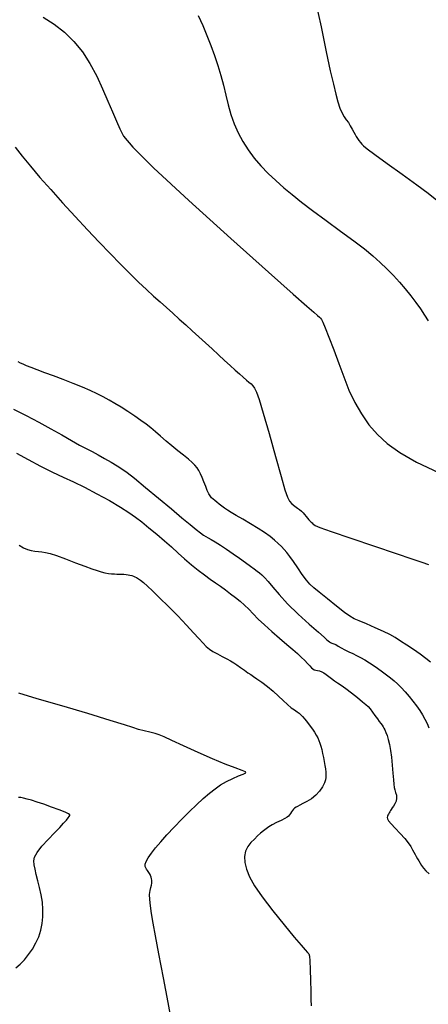
# Model space of a CAD drawing. Extents: x 356880 to 360080, y 1032300 to 1035510.
# Drawn here: x 359070 to 359184, y 1034060 to 1034335 of the extents above; entities that cross this region are included whole.
import ezdxf

# ---------------------------------------------------------------- set-up
doc = ezdxf.new("R2010")
doc.units = 0
doc.header["$LTSCALE"] = 25
doc.header["$MEASUREMENT"] = 0
doc.layers.add('INDEX', color=1, linetype='CONTINUOUS')
doc.layers.add('INTER', color=33, linetype='CONTINUOUS')

msp = doc.modelspace()

# ---------------------------------------------------------------- linework, layer by layer
at = {"layer": 'INDEX', "linetype": 'CONTINUOUS'}
for points, elevation in [([(359068.329, 1034299.327), (359070.283, 1034296.82), (359070.283, 1034296.82), (359072.588, 1034294.01), (359075.245, 1034290.897), (359078.254, 1034287.48), (359078.254, 1034287.48), (359081.583, 1034283.794), (359085.074, 1034279.997), (359088.538, 1034276.284), (359088.538, 1034276.284), (359091.815, 1034272.815), (359094.876, 1034269.623), (359097.72, 1034266.707), (359097.72, 1034266.707), (359100.346, 1034264.067), (359102.755, 1034261.704), (359104.947, 1034259.618), (359106.935, 1034257.791), (359108.782, 1034256.14), (359110.564, 1034254.568), (359110.564, 1034254.568), (359112.346, 1034252.989), (359114.141, 1034251.388), (359115.947, 1034249.764), (359115.947, 1034249.764), (359117.765, 1034248.118), (359119.596, 1034246.449), (359121.438, 1034244.758), (359121.438, 1034244.758), (359123.283, 1034243.055), (359125.082, 1034241.391), (359126.777, 1034239.826), (359126.777, 1034239.826), (359128.318, 1034238.412), (359129.696, 1034237.159), (359130.912, 1034236.066), (359130.912, 1034236.066), (359131.965, 1034235.134), (359132.855, 1034234.363), (359133.582, 1034233.754), (359133.582, 1034233.754), (359134.158, 1034233.276), (359134.644, 1034232.788), (359135.112, 1034232.117), (359135.112, 1034232.117), (359135.653, 1034231.013), (359136.419, 1034228.908), (359137.58, 1034225.157), (359137.58, 1034225.157), (359139.211, 1034219.479), (359141.008, 1034213.052), (359142.569, 1034207.422), (359142.569, 1034207.422), (359143.607, 1034203.757), (359144.283, 1034201.723), (359144.868, 1034200.608), (359144.868, 1034200.608), (359145.572, 1034199.813), (359146.348, 1034199.18), (359147.085, 1034198.661), (359147.085, 1034198.661), (359147.698, 1034198.21), (359148.207, 1034197.78), (359148.656, 1034197.327), (359148.656, 1034197.327), (359149.083, 1034196.822), (359149.492, 1034196.3), (359149.882, 1034195.812), (359149.882, 1034195.812), (359150.249, 1034195.399), (359150.59, 1034195.053), (359150.902, 1034194.754), (359150.902, 1034194.754), (359151.183, 1034194.488), (359151.439, 1034194.244), (359151.677, 1034194.017), (359151.677, 1034194.017), (359152.058, 1034193.754), (359153.354, 1034193.205), (359156.493, 1034192.074), (359156.493, 1034192.074), (359161.973, 1034190.202), (359168.58, 1034187.983), (359174.675, 1034185.952), (359174.675, 1034185.952), (359178.995, 1034184.514), (359181.783, 1034183.569), (359183.661, 1034182.889)], 2320), ([(359112.013, 1034055.012), (359110.983, 1034060.685), (359109.68, 1034067.634), (359108.43, 1034074.252), (359108.43, 1034074.252), (359107.488, 1034079.283), (359106.836, 1034082.874), (359106.388, 1034085.526), (359106.388, 1034085.526), (359106.073, 1034087.663), (359105.892, 1034089.408), (359105.862, 1034090.81), (359105.862, 1034090.81), (359105.984, 1034091.915), (359106.185, 1034092.774), (359106.375, 1034093.436), (359106.375, 1034093.436), (359106.484, 1034093.954), (359106.509, 1034094.39), (359106.469, 1034094.806), (359106.469, 1034094.806), (359106.379, 1034095.25), (359106.256, 1034095.695), (359106.116, 1034096.099), (359106.116, 1034096.099), (359105.973, 1034096.432), (359105.822, 1034096.715), (359105.654, 1034096.984), (359105.654, 1034096.984), (359105.463, 1034097.265), (359105.247, 1034097.565), (359105.005, 1034097.884), (359105.005, 1034097.884), (359104.756, 1034098.234), (359104.586, 1034098.672), (359104.602, 1034099.265), (359104.89, 1034100.072), (359105.467, 1034101.104), (359106.334, 1034102.361), (359106.334, 1034102.361), (359107.491, 1034103.843), (359108.938, 1034105.55), (359110.674, 1034107.482), (359110.674, 1034107.482), (359112.675, 1034109.613), (359114.82, 1034111.82), (359116.961, 1034113.952), (359116.961, 1034113.952), (359118.975, 1034115.885), (359120.838, 1034117.593), (359122.551, 1034119.078), (359122.551, 1034119.078), (359124.132, 1034120.344), (359125.674, 1034121.43), (359127.291, 1034122.378), (359127.291, 1034122.378), (359129.029, 1034123.217), (359130.681, 1034123.916), (359131.972, 1034124.427), (359131.972, 1034124.427), (359132.655, 1034124.743), (359132.582, 1034125.013), (359131.635, 1034125.422), (359131.635, 1034125.422), (359129.733, 1034126.131), (359126.957, 1034127.195), (359123.431, 1034128.641), (359123.431, 1034128.641), (359119.368, 1034130.433), (359115.345, 1034132.279), (359112.029, 1034133.823), (359112.029, 1034133.823), (359109.878, 1034134.807), (359108.517, 1034135.365), (359107.361, 1034135.728), (359107.361, 1034135.728), (359105.956, 1034136.089), (359104.364, 1034136.486), (359102.777, 1034136.913), (359102.777, 1034136.913), (359101.198, 1034137.408), (359098.874, 1034138.166), (359094.862, 1034139.419), (359094.862, 1034139.419), (359088.635, 1034141.291), (359081.327, 1034143.453), (359074.487, 1034145.466), (359074.487, 1034145.466), (359069.316, 1034146.992)], 2310)]:
    msp.add_lwpolyline(points, dxfattribs=dict(at, elevation=elevation))
at = {"layer": 'INTER', "linetype": 'CONTINUOUS'}
for points in [[(359152.021, 1034340.377), (359153.675, 1034332.86), (359155.147, 1034325.886), (359155.147, 1034325.886), (359156.279, 1034320.624), (359157.127, 1034316.885), (359157.803, 1034314.141), (359157.803, 1034314.141), (359158.404, 1034311.946), (359158.973, 1034310.183), (359159.54, 1034308.82), (359159.54, 1034308.82), (359160.126, 1034307.801), (359160.721, 1034306.979), (359161.303, 1034306.189), (359161.303, 1034306.189), (359161.854, 1034305.308), (359162.357, 1034304.395), (359162.795, 1034303.552), (359162.795, 1034303.552), (359163.164, 1034302.856), (359163.498, 1034302.272), (359163.845, 1034301.736), (359163.845, 1034301.736), (359164.238, 1034301.201), (359164.659, 1034300.674), (359165.077, 1034300.181), (359165.077, 1034300.181), (359165.559, 1034299.675), (359166.565, 1034298.837), (359168.652, 1034297.28), (359168.652, 1034297.28), (359172.133, 1034294.779), (359176.35, 1034291.768), (359180.4, 1034288.846), (359180.4, 1034288.846), (359183.583, 1034286.471), (359186.01, 1034284.555)], [(359076.12, 1034335.595), (359079.233, 1034333.641), (359082.098, 1034331.37), (359082.098, 1034331.37), (359084.715, 1034328.782), (359087.085, 1034325.877), (359089.208, 1034322.656), (359089.208, 1034322.656), (359091.087, 1034319.158), (359092.744, 1034315.589), (359094.203, 1034312.194), (359094.203, 1034312.194), (359095.485, 1034309.178), (359096.594, 1034306.582), (359097.531, 1034304.405), (359097.531, 1034304.405), (359098.576, 1034302.396), (359101.138, 1034299.29), (359106.905, 1034293.575), (359116.776, 1034284.431), (359128.487, 1034273.83), (359138.984, 1034264.438), (359138.984, 1034264.438), (359145.918, 1034258.296), (359149.759, 1034254.943), (359151.684, 1034253.289), (359151.684, 1034253.289), (359152.713, 1034252.393), (359153.244, 1034251.901), (359153.52, 1034251.608), (359153.52, 1034251.608), (359153.768, 1034251.276), (359154.153, 1034250.528), (359154.826, 1034248.954), (359154.826, 1034248.954), (359155.885, 1034246.287), (359157.212, 1034242.825), (359158.638, 1034239.012), (359158.638, 1034239.012), (359160.041, 1034235.222), (359161.486, 1034231.573), (359163.085, 1034228.116), (359163.085, 1034228.116), (359164.931, 1034224.891), (359167.044, 1034221.909), (359169.422, 1034219.168), (359169.422, 1034219.168), (359172.147, 1034216.635), (359175.627, 1034214.142), (359180.349, 1034211.487), (359180.349, 1034211.487), (359186.478, 1034208.581)], [(359119.404, 1034336.036), (359120.668, 1034333.254), (359120.668, 1034333.254), (359121.85, 1034330.468), (359122.942, 1034327.685), (359123.947, 1034324.906), (359123.947, 1034324.906), (359124.863, 1034322.13), (359125.691, 1034319.357), (359126.43, 1034316.587), (359126.43, 1034316.587), (359127.097, 1034313.824), (359127.766, 1034311.092), (359128.53, 1034308.417), (359128.53, 1034308.417), (359129.463, 1034305.821), (359130.581, 1034303.309), (359131.885, 1034300.881), (359131.885, 1034300.881), (359133.373, 1034298.537), (359135.047, 1034296.277), (359136.906, 1034294.101), (359136.906, 1034294.101), (359138.94, 1034292.007), (359141.102, 1034289.984), (359143.334, 1034288.02), (359143.334, 1034288.02), (359145.633, 1034286.076), (359148.206, 1034284.001), (359151.315, 1034281.621), (359151.315, 1034281.621), (359155.084, 1034278.843), (359159.098, 1034275.922), (359162.803, 1034273.197), (359162.803, 1034273.197), (359165.782, 1034270.918), (359168.156, 1034268.982), (359170.183, 1034267.197), (359170.183, 1034267.197), (359172.076, 1034265.403), (359173.878, 1034263.568), (359175.588, 1034261.691), (359177.206, 1034259.78), (359178.722, 1034257.868), (359180.128, 1034255.996), (359180.128, 1034255.996), (359181.414, 1034254.197), (359182.579, 1034252.479), (359183.623, 1034250.84)], [(359184.193, 1034155.619), (359182.884, 1034156.699), (359181.315, 1034157.884), (359181.315, 1034157.884), (359179.494, 1034159.153), (359177.594, 1034160.411), (359175.83, 1034161.55), (359175.83, 1034161.55), (359174.328, 1034162.5), (359172.849, 1034163.356), (359171.069, 1034164.254), (359171.069, 1034164.254), (359168.795, 1034165.277), (359166.38, 1034166.305), (359164.311, 1034167.168), (359164.311, 1034167.168), (359162.899, 1034167.784), (359161.735, 1034168.445), (359160.233, 1034169.531), (359160.233, 1034169.531), (359158.006, 1034171.274), (359155.456, 1034173.314), (359153.186, 1034175.139), (359153.186, 1034175.139), (359151.631, 1034176.398), (359150.567, 1034177.375), (359149.604, 1034178.513), (359149.604, 1034178.513), (359148.446, 1034180.12), (359147.178, 1034181.981), (359145.98, 1034183.746), (359145.98, 1034183.746), (359144.987, 1034185.145), (359144.155, 1034186.23), (359143.397, 1034187.131), (359143.397, 1034187.131), (359142.626, 1034187.966), (359141.764, 1034188.803), (359140.737, 1034189.695), (359140.737, 1034189.695), (359139.476, 1034190.687), (359137.943, 1034191.786), (359136.106, 1034192.986), (359136.106, 1034192.986), (359133.992, 1034194.262), (359131.847, 1034195.505), (359129.976, 1034196.582), (359129.976, 1034196.582), (359128.598, 1034197.404), (359127.6, 1034198.041), (359126.785, 1034198.604), (359126.785, 1034198.604), (359125.997, 1034199.179), (359125.242, 1034199.75), (359124.568, 1034200.273), (359124.008, 1034200.722), (359123.541, 1034201.13), (359123.132, 1034201.545), (359123.132, 1034201.545), (359122.748, 1034202.022), (359122.363, 1034202.647), (359121.952, 1034203.514), (359121.952, 1034203.514), (359121.5, 1034204.668), (359121.022, 1034205.963), (359120.542, 1034207.204), (359120.542, 1034207.204), (359120.076, 1034208.239), (359119.6, 1034209.1), (359119.083, 1034209.862), (359119.083, 1034209.862), (359118.482, 1034210.6), (359117.713, 1034211.388), (359116.682, 1034212.301), (359116.682, 1034212.301), (359115.332, 1034213.391), (359113.757, 1034214.63), (359112.089, 1034215.966), (359112.089, 1034215.966), (359110.444, 1034217.345), (359108.882, 1034218.694), (359107.448, 1034219.934), (359107.448, 1034219.934), (359106.152, 1034221.02), (359104.862, 1034222.039), (359103.412, 1034223.107), (359103.412, 1034223.107), (359101.691, 1034224.306), (359099.809, 1034225.562), (359097.932, 1034226.767), (359097.932, 1034226.767), (359096.184, 1034227.837), (359094.531, 1034228.792), (359092.894, 1034229.682), (359092.894, 1034229.682), (359091.188, 1034230.552), (359089.297, 1034231.443), (359087.094, 1034232.394), (359087.094, 1034232.394), (359084.517, 1034233.423), (359081.748, 1034234.481), (359079.035, 1034235.497), (359079.035, 1034235.497), (359076.591, 1034236.411), (359074.496, 1034237.2), (359072.796, 1034237.85), (359072.796, 1034237.85), (359071.512, 1034238.357), (359070.552, 1034238.754), (359069.798, 1034239.086), (359069.798, 1034239.086), (359069.136, 1034239.399)], [(359067.913, 1034226.207), (359071.381, 1034224.443), (359074.894, 1034222.605), (359078.262, 1034220.782), (359078.262, 1034220.782), (359081.322, 1034219.059), (359084.009, 1034217.515), (359086.285, 1034216.227), (359086.285, 1034216.227), (359088.157, 1034215.23), (359089.809, 1034214.388), (359091.471, 1034213.523), (359091.471, 1034213.523), (359093.296, 1034212.509), (359095.14, 1034211.441), (359096.781, 1034210.464), (359096.781, 1034210.464), (359098.125, 1034209.629), (359099.578, 1034208.601), (359101.671, 1034206.948), (359101.671, 1034206.948), (359104.745, 1034204.405), (359108.366, 1034201.363), (359111.914, 1034198.384), (359111.914, 1034198.384), (359114.874, 1034195.923), (359117.182, 1034194.03), (359118.883, 1034192.655), (359118.883, 1034192.655), (359120.05, 1034191.73), (359120.859, 1034191.127), (359121.515, 1034190.702), (359121.515, 1034190.702), (359122.206, 1034190.319), (359123.056, 1034189.859), (359124.175, 1034189.21), (359124.175, 1034189.21), (359125.633, 1034188.293), (359127.339, 1034187.165), (359129.163, 1034185.916), (359129.163, 1034185.916), (359130.974, 1034184.636), (359132.64, 1034183.433), (359134.031, 1034182.413), (359134.031, 1034182.413), (359135.061, 1034181.649), (359135.829, 1034181.067), (359136.48, 1034180.558), (359136.48, 1034180.558), (359137.15, 1034180.005), (359137.935, 1034179.256), (359138.922, 1034178.152), (359138.922, 1034178.152), (359140.213, 1034176.564), (359141.955, 1034174.49), (359144.31, 1034171.959), (359144.31, 1034171.959), (359147.302, 1034169.077), (359150.413, 1034166.255), (359152.989, 1034163.98), (359152.989, 1034163.98), (359154.549, 1034162.602), (359155.32, 1034161.921), (359155.702, 1034161.598), (359155.702, 1034161.598), (359156.028, 1034161.354), (359156.352, 1034161.147), (359156.66, 1034160.993), (359156.66, 1034160.993), (359156.952, 1034160.893), (359157.299, 1034160.775), (359157.784, 1034160.55), (359157.784, 1034160.55), (359158.471, 1034160.159), (359159.335, 1034159.648), (359160.328, 1034159.094), (359160.328, 1034159.094), (359161.403, 1034158.557), (359162.517, 1034158.036), (359163.625, 1034157.512), (359163.625, 1034157.512), (359164.711, 1034156.958), (359165.864, 1034156.302), (359167.201, 1034155.464), (359168.781, 1034154.403), (359170.434, 1034153.246), (359171.932, 1034152.161), (359171.932, 1034152.161), (359173.115, 1034151.263), (359174.087, 1034150.455), (359175.022, 1034149.591), (359175.022, 1034149.591), (359176.052, 1034148.554), (359177.154, 1034147.368), (359178.263, 1034146.087), (359178.263, 1034146.087), (359179.326, 1034144.764), (359180.315, 1034143.444), (359181.213, 1034142.17), (359181.213, 1034142.17), (359182.004, 1034140.965), (359182.692, 1034139.789), (359183.282, 1034138.584), (359183.282, 1034138.584), (359183.785, 1034137.316)], [(359068.684, 1034213.957), (359071.932, 1034212.181), (359075.398, 1034210.352), (359078.744, 1034208.671), (359078.744, 1034208.671), (359081.744, 1034207.262), (359084.613, 1034205.945), (359087.68, 1034204.466), (359087.68, 1034204.466), (359091.14, 1034202.658), (359094.649, 1034200.711), (359097.73, 1034198.904), (359097.73, 1034198.904), (359100.055, 1034197.428), (359101.891, 1034196.128), (359103.655, 1034194.762), (359103.655, 1034194.762), (359105.662, 1034193.15), (359107.826, 1034191.365), (359109.961, 1034189.54), (359109.961, 1034189.54), (359111.928, 1034187.783), (359113.78, 1034186.095), (359115.62, 1034184.453), (359115.62, 1034184.453), (359117.516, 1034182.846), (359119.399, 1034181.329), (359121.167, 1034179.975), (359121.167, 1034179.975), (359122.748, 1034178.827), (359124.199, 1034177.811), (359125.607, 1034176.829), (359125.607, 1034176.829), (359127.037, 1034175.801), (359128.461, 1034174.739), (359129.827, 1034173.679), (359129.827, 1034173.679), (359131.101, 1034172.638), (359132.314, 1034171.575), (359133.514, 1034170.428), (359133.514, 1034170.428), (359134.763, 1034169.145), (359136.176, 1034167.692), (359137.878, 1034166.041), (359137.878, 1034166.041), (359139.928, 1034164.202), (359142.108, 1034162.33), (359144.133, 1034160.618), (359144.133, 1034160.618), (359145.782, 1034159.211), (359147.096, 1034158.056), (359148.18, 1034157.056), (359148.18, 1034157.056), (359149.121, 1034156.132), (359149.919, 1034155.307), (359150.556, 1034154.624), (359150.556, 1034154.624), (359151.03, 1034154.114), (359151.411, 1034153.764), (359151.786, 1034153.544), (359152.224, 1034153.418), (359152.726, 1034153.326), (359153.276, 1034153.195), (359153.276, 1034153.195), (359153.861, 1034152.969), (359154.483, 1034152.636), (359155.148, 1034152.197), (359155.148, 1034152.197), (359155.858, 1034151.663), (359156.615, 1034151.073), (359157.417, 1034150.476), (359157.417, 1034150.476), (359158.281, 1034149.891), (359159.303, 1034149.209), (359160.593, 1034148.296), (359160.593, 1034148.296), (359162.194, 1034147.081), (359163.862, 1034145.766), (359165.28, 1034144.622), (359165.28, 1034144.622), (359166.225, 1034143.834), (359166.847, 1034143.242), (359167.388, 1034142.606), (359167.388, 1034142.606), (359168.032, 1034141.749), (359168.737, 1034140.77), (359169.401, 1034139.838), (359169.401, 1034139.838), (359169.945, 1034139.084), (359170.375, 1034138.498), (359170.716, 1034138.035), (359170.716, 1034138.035), (359170.995, 1034137.643), (359171.247, 1034137.24), (359171.504, 1034136.737), (359171.504, 1034136.737), (359171.792, 1034136.056), (359172.106, 1034135.167), (359172.43, 1034134.05), (359172.43, 1034134.05), (359172.749, 1034132.684), (359173.051, 1034131.045), (359173.324, 1034129.109), (359173.324, 1034129.109), (359173.557, 1034126.91), (359173.745, 1034124.72), (359173.886, 1034122.867), (359173.886, 1034122.867), (359173.985, 1034121.586), (359174.089, 1034120.725), (359174.252, 1034120.036), (359174.252, 1034120.036), (359174.497, 1034119.316), (359174.721, 1034118.541), (359174.788, 1034117.733), (359174.788, 1034117.733), (359174.607, 1034116.921), (359174.261, 1034116.155), (359173.874, 1034115.494), (359173.874, 1034115.494), (359173.549, 1034114.977), (359173.285, 1034114.572), (359173.059, 1034114.227), (359173.059, 1034114.227), (359172.85, 1034113.9), (359172.655, 1034113.582), (359172.473, 1034113.274), (359172.473, 1034113.274), (359172.309, 1034112.972), (359172.186, 1034112.665), (359172.135, 1034112.337), (359172.135, 1034112.337), (359172.202, 1034111.953), (359172.512, 1034111.4), (359173.209, 1034110.548), (359173.209, 1034110.548), (359174.362, 1034109.323), (359175.741, 1034107.886), (359177.039, 1034106.458), (359177.039, 1034106.458), (359178.017, 1034105.219), (359178.704, 1034104.183), (359179.197, 1034103.325), (359179.197, 1034103.325), (359179.583, 1034102.614), (359179.914, 1034101.997), (359180.23, 1034101.414), (359180.23, 1034101.414), (359180.568, 1034100.819), (359180.933, 1034100.2), (359181.327, 1034099.559), (359181.327, 1034099.559), (359181.758, 1034098.892), (359182.276, 1034098.192), (359182.937, 1034097.445), (359182.937, 1034097.445), (359183.832, 1034096.621)], [(359069.455, 1034188.252), (359070.693, 1034187.592), (359071.8, 1034187.1), (359072.83, 1034186.774), (359072.83, 1034186.774), (359073.829, 1034186.6), (359074.812, 1034186.513), (359075.784, 1034186.436), (359075.784, 1034186.436), (359076.795, 1034186.29), (359078.073, 1034185.973), (359079.888, 1034185.381), (359079.888, 1034185.381), (359082.38, 1034184.465), (359085.169, 1034183.401), (359087.744, 1034182.418), (359087.744, 1034182.418), (359089.712, 1034181.696), (359091.169, 1034181.206), (359092.33, 1034180.866), (359092.33, 1034180.866), (359093.372, 1034180.609), (359094.332, 1034180.423), (359095.21, 1034180.306), (359095.21, 1034180.306), (359096.009, 1034180.254), (359096.742, 1034180.242), (359097.427, 1034180.238), (359097.427, 1034180.238), (359098.077, 1034180.219), (359098.695, 1034180.179), (359099.281, 1034180.117), (359099.281, 1034180.117), (359099.835, 1034180.034), (359100.358, 1034179.93), (359100.848, 1034179.805), (359100.848, 1034179.805), (359101.31, 1034179.657), (359101.762, 1034179.474), (359102.225, 1034179.244), (359102.225, 1034179.244), (359102.73, 1034178.942), (359103.347, 1034178.502), (359104.156, 1034177.844), (359104.156, 1034177.844), (359105.241, 1034176.884), (359106.701, 1034175.518), (359108.64, 1034173.635), (359108.64, 1034173.635), (359111.078, 1034171.208), (359113.715, 1034168.533), (359116.165, 1034165.986), (359116.165, 1034165.986), (359118.126, 1034163.874), (359119.624, 1034162.217), (359120.765, 1034160.96), (359121.671, 1034160.038), (359122.521, 1034159.318), (359123.506, 1034158.653), (359123.506, 1034158.653), (359124.753, 1034157.933), (359126.118, 1034157.202), (359127.39, 1034156.544), (359127.39, 1034156.544), (359128.422, 1034156.008), (359129.311, 1034155.507), (359130.217, 1034154.925), (359130.217, 1034154.925), (359131.252, 1034154.187), (359132.324, 1034153.394), (359133.291, 1034152.695), (359133.291, 1034152.695), (359134.075, 1034152.177), (359134.84, 1034151.695), (359135.813, 1034151.046), (359135.813, 1034151.046), (359137.149, 1034150.082), (359138.721, 1034148.869), (359140.328, 1034147.53), (359140.328, 1034147.53), (359141.805, 1034146.18), (359143.131, 1034144.914), (359144.318, 1034143.818), (359144.318, 1034143.818), (359145.371, 1034142.958), (359146.272, 1034142.31), (359146.994, 1034141.829), (359146.994, 1034141.829), (359147.537, 1034141.454), (359148, 1034141.065), (359148.506, 1034140.529), (359148.506, 1034140.529), (359149.147, 1034139.753), (359149.876, 1034138.816), (359150.61, 1034137.842), (359150.61, 1034137.842), (359151.282, 1034136.93), (359151.87, 1034136.09), (359152.362, 1034135.31), (359152.362, 1034135.31), (359152.756, 1034134.571), (359153.076, 1034133.834), (359153.356, 1034133.054), (359153.356, 1034133.054), (359153.623, 1034132.193), (359153.881, 1034131.244), (359154.13, 1034130.207), (359154.13, 1034130.207), (359154.37, 1034129.092), (359154.589, 1034127.955), (359154.774, 1034126.862), (359154.774, 1034126.862), (359154.917, 1034125.866), (359155.015, 1034124.979), (359155.068, 1034124.202), (359155.068, 1034124.202), (359155.064, 1034123.512), (359154.941, 1034122.803), (359154.628, 1034121.945), (359154.628, 1034121.945), (359154.065, 1034120.86), (359153.256, 1034119.663), (359152.216, 1034118.517), (359152.216, 1034118.517), (359150.99, 1034117.556), (359149.728, 1034116.791), (359148.609, 1034116.202), (359148.609, 1034116.202), (359147.766, 1034115.763), (359147.159, 1034115.433), (359146.703, 1034115.162), (359146.703, 1034115.162), (359146.326, 1034114.906), (359145.997, 1034114.628), (359145.696, 1034114.295), (359145.696, 1034114.295), (359145.409, 1034113.888), (359145.136, 1034113.454), (359144.883, 1034113.055), (359144.883, 1034113.055), (359144.628, 1034112.729), (359144.243, 1034112.415), (359143.569, 1034112.024), (359143.569, 1034112.024), (359142.517, 1034111.5), (359141.269, 1034110.893), (359140.072, 1034110.284), (359140.072, 1034110.284), (359139.114, 1034109.729), (359138.334, 1034109.192), (359137.608, 1034108.613), (359137.608, 1034108.613), (359136.835, 1034107.943), (359135.993, 1034107.172), (359135.084, 1034106.299), (359134.131, 1034105.32), (359133.259, 1034104.206), (359132.614, 1034102.926), (359132.614, 1034102.926), (359132.322, 1034101.453), (359132.406, 1034099.78), (359132.866, 1034097.908), (359132.866, 1034097.908), (359133.731, 1034095.801), (359135.151, 1034093.283), (359137.3, 1034090.141), (359137.3, 1034090.141), (359140.22, 1034086.315), (359143.402, 1034082.357), (359146.199, 1034078.971), (359146.199, 1034078.971), (359148.117, 1034076.69), (359149.264, 1034075.365), (359149.902, 1034074.678), (359149.902, 1034074.678), (359150.261, 1034074.275), (359150.451, 1034073.66), (359150.555, 1034072.302), (359150.555, 1034072.302), (359150.639, 1034069.869), (359150.718, 1034066.84), (359150.793, 1034063.893), (359150.793, 1034063.893), (359150.866, 1034061.56), (359150.944, 1034059.778)], [(359068.557, 1034070.362), (359069.727, 1034071.399), (359070.896, 1034072.633), (359070.896, 1034072.633), (359072.053, 1034074.057), (359073.145, 1034075.632), (359074.109, 1034077.311), (359074.109, 1034077.311), (359074.891, 1034079.056), (359075.481, 1034080.86), (359075.878, 1034082.721), (359075.878, 1034082.721), (359076.083, 1034084.641), (359076.095, 1034086.618), (359075.915, 1034088.654), (359075.915, 1034088.654), (359075.558, 1034090.732), (359075.099, 1034092.774), (359074.629, 1034094.685), (359074.629, 1034094.685), (359074.224, 1034096.387), (359073.9, 1034097.864), (359073.655, 1034099.117), (359073.655, 1034099.117), (359073.528, 1034100.184), (359073.71, 1034101.261), (359074.43, 1034102.582), (359074.43, 1034102.582), (359075.812, 1034104.297), (359077.576, 1034106.208), (359079.335, 1034108.033), (359079.335, 1034108.033), (359080.775, 1034109.542), (359081.862, 1034110.715), (359082.63, 1034111.582), (359082.63, 1034111.582), (359083.121, 1034112.182), (359083.402, 1034112.581), (359083.544, 1034112.851), (359083.544, 1034112.851), (359083.563, 1034113.07), (359083.245, 1034113.342), (359082.318, 1034113.775), (359082.318, 1034113.775), (359080.626, 1034114.438), (359078.479, 1034115.227), (359076.299, 1034115.997), (359076.299, 1034115.997), (359074.43, 1034116.63), (359072.905, 1034117.116), (359071.677, 1034117.474), (359071.677, 1034117.474), (359070.696, 1034117.72), (359069.909, 1034117.87), (359069.26, 1034117.94)]]:
    msp.add_lwpolyline(points, dxfattribs=at)

doc.saveas('drawing.dxf')
